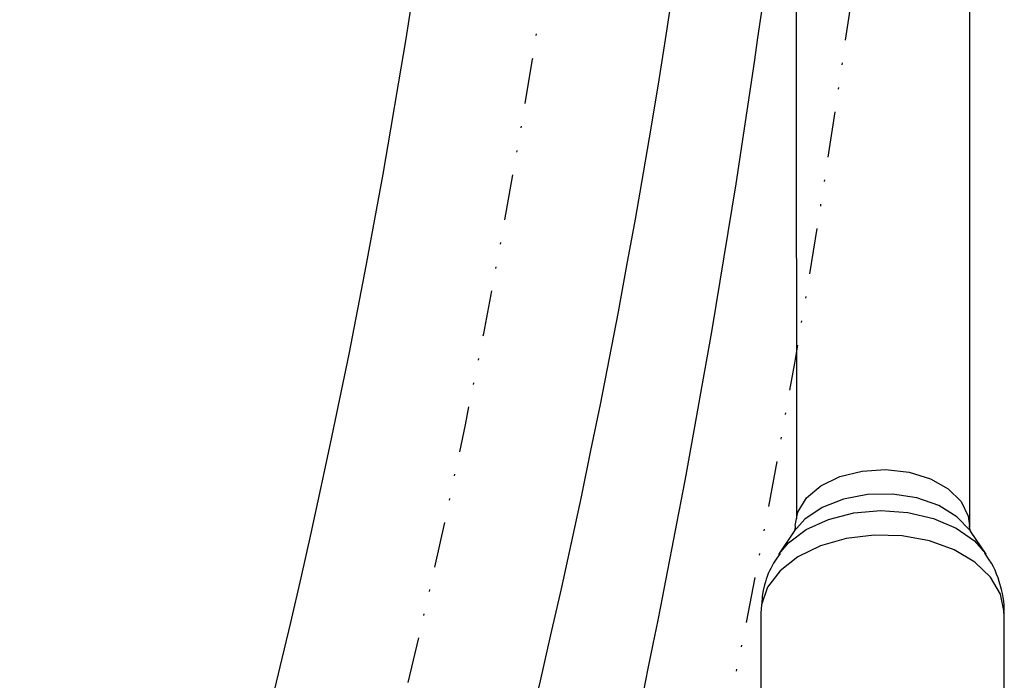
# Model space of a CAD drawing. Units: inches. Extents: x -36 to 1409, y -4026 to -2141.
# Drawn here: x 1081 to 1135, y -3158 to -3122 of the extents above; entities that cross this region are included whole.
import ezdxf

# ---------------------------------------------------------------- set-up
doc = ezdxf.new("R2010")
doc.units = ezdxf.units.IN
doc.header["$LTSCALE"] = 5
doc.header["$MEASUREMENT"] = 0
doc.linetypes.add('DIVIDE', pattern=[1.25, 0.5, -0.25, 0, -0.25, 0, -0.25])
doc.layers.get('DEFPOINTS').update_dxf_attribs({"color": 3, "linetype": 'DIVIDE', "lineweight": 0})
doc.layers.add('Layer   1', color=7, linetype='Continuous')

msp = doc.modelspace()

# ---------------------------------------------------------------- linework, layer by layer
at = {"layer": 'DEFPOINTS', "color": 3, "lineweight": -2}
for centre, radius, start in [((541.9228, -3039.8962), 589.8232, 345), ((639.854, -3048.2962), 474.9833, 340.404854)]:
    msp.add_arc(centre, radius, start, 360, dxfattribs=at)
at = {"layer": 'Layer   1', "color": 2, "linetype": 'Continuous'}
for p, q in [((1132.6257, -3149.6599), (1132.6257, -3044.8962)), ((1123.0828, -3048.1962), (1123.1645, -3149.2059)), ((1125.5354, -3146.9034), (1126.743, -3146.5998)), ((1126.743, -3146.5998), (1128.033, -3146.5168)), ((1128.033, -3146.5168), (1129.3096, -3146.6606)), ((1129.3096, -3146.6606), (1130.4784, -3147.0205)), ((1124.4998, -3147.405), (1125.5354, -3146.9034)), ((1130.4784, -3147.0205), (1131.4525, -3147.5699)), ((1123.713, -3148.0676), (1124.4998, -3147.405)), ((1131.4525, -3147.5699), (1132.1597, -3148.2678)), ((1123.2333, -3148.8419), (1123.713, -3148.0676)), ((1125.73, -3148.1336), (1124.563, -3148.5926)), ((1127.0418, -3147.8842), (1125.73, -3148.1336)), ((1128.4091, -3147.8616), (1127.0418, -3147.8842)), ((1129.7387, -3148.0672), (1128.4091, -3147.8616)), ((1130.9399, -3148.4871), (1129.7387, -3148.0672)), ((1132.1597, -3148.2678), (1132.5476, -3149.0627)), ((1124.563, -3148.5926), (1123.6203, -3149.23)), ((1126.2905, -3148.8851), (1127.7644, -3148.755)), ((1127.7644, -3148.755), (1129.2437, -3148.8553)), ((1131.9309, -3149.0925), (1130.9399, -3148.4871)), ((1123.6203, -3149.23), (1123.0444, -3149.8794)), ((1123.094, -3149.5791), (1123.2333, -3148.8419)), ((1123.6961, -3149.7936), (1124.9076, -3149.2381)), ((1124.9076, -3149.2381), (1126.2905, -3148.8851)), ((1129.2437, -3148.8553), (1130.6423, -3149.1804)), ((1130.6423, -3149.1804), (1131.8791, -3149.7111)), ((1132.6441, -3149.8423), (1131.9309, -3149.0925)), ((1132.5476, -3149.0627), (1132.614, -3149.5706)), ((1123.0444, -3149.8794), (1122.1902, -3151.1529)), ((1122.7263, -3150.5192), (1123.6961, -3149.7936)), ((1123.0416, -3149.8784), (1123.0413, -3149.8803)), ((1123.0413, -3149.8803), (1123.0416, -3149.8807)), ((1123.0426, -3149.8752), (1123.0416, -3149.8784)), ((1123.0416, -3149.8807), (1123.0424, -3149.8801)), ((1123.0424, -3149.8801), (1123.0437, -3149.8786)), ((1123.0441, -3149.8707), (1123.0426, -3149.8752)), ((1123.0437, -3149.8786), (1123.0452, -3149.8763)), ((1123.046, -3149.8649), (1123.0441, -3149.8707)), ((1123.0452, -3149.8763), (1123.0487, -3149.8708)), ((1123.0484, -3149.8579), (1123.046, -3149.8649)), ((1123.0512, -3149.8499), (1123.0484, -3149.8579)), ((1123.0542, -3149.8409), (1123.0512, -3149.8499)), ((1123.0575, -3149.8309), (1123.0542, -3149.8409)), ((1123.061, -3149.8201), (1123.0575, -3149.8309)), ((1123.0645, -3149.8085), (1123.061, -3149.8201)), ((1123.068, -3149.7963), (1123.0645, -3149.8085)), ((1123.0715, -3149.7835), (1123.068, -3149.7963)), ((1123.0782, -3149.7563), (1123.0715, -3149.7835)), ((1123.0838, -3149.7278), (1123.0782, -3149.7563)), ((1123.088, -3149.6984), (1123.0838, -3149.7278)), ((1123.0846, -3149.5831), (1123.0877, -3149.6114)), ((1123.0877, -3149.6114), (1123.0898, -3149.64)), ((1123.0894, -3149.6837), (1123.088, -3149.6984)), ((1123.0901, -3149.669), (1123.0894, -3149.6837)), ((1123.0898, -3149.64), (1123.0903, -3149.6544)), ((1123.0903, -3149.6544), (1123.0901, -3149.669)), ((1131.8791, -3149.7111), (1132.8821, -3150.4169)), ((1132.6191, -3149.6417), (1132.6193, -3149.6083)), ((1132.6206, -3149.675), (1132.6191, -3149.6417)), ((1132.6193, -3149.6083), (1132.6207, -3149.5747)), ((1132.6241, -3149.7082), (1132.6206, -3149.675)), ((1132.63, -3149.7411), (1132.6241, -3149.7082)), ((1132.6376, -3149.7729), (1132.63, -3149.7411)), ((1132.6418, -3149.788), (1132.6376, -3149.7729)), ((1132.6461, -3149.8025), (1132.6418, -3149.788)), ((1132.6641, -3149.8716), (1132.6441, -3149.8423)), ((1132.6504, -3149.8161), (1132.6461, -3149.8025)), ((1132.6546, -3149.8288), (1132.6504, -3149.8161)), ((1132.6586, -3149.8405), (1132.6546, -3149.8288)), ((1132.6623, -3149.851), (1132.6586, -3149.8405)), ((1132.6613, -3149.8677), (1132.6646, -3149.8726)), ((1132.6655, -3149.8601), (1132.6623, -3149.851)), ((1133.5203, -3151.1438), (1132.6641, -3149.8716)), ((1132.6646, -3149.8726), (1132.6676, -3149.8769)), ((1132.6682, -3149.8678), (1132.6655, -3149.8601)), ((1132.6676, -3149.8769), (1132.67, -3149.88)), ((1132.6703, -3149.8739), (1132.6682, -3149.8678)), ((1132.67, -3149.88), (1132.6716, -3149.8815)), ((1132.6716, -3149.8783), (1132.6703, -3149.8739)), ((1132.6721, -3149.8809), (1132.6716, -3149.8783)), ((1132.6716, -3149.8815), (1132.6721, -3149.8809)), ((1125.8841, -3150.2763), (1124.4728, -3150.6796)), ((1127.4018, -3150.093), (1125.8841, -3150.2763)), ((1128.9441, -3150.1396), (1127.4018, -3150.093)), ((1130.4278, -3150.4136), (1128.9441, -3150.1396)), ((1131.773, -3150.9002), (1130.4278, -3150.4136)), ((1132.8821, -3150.4169), (1133.4903, -3151.0999)), ((1122.2186, -3151.1113), (1122.7263, -3150.5192)), ((1124.4728, -3150.6796), (1123.244, -3151.2811)), ((1132.9071, -3151.5732), (1131.773, -3150.9002)), ((1122.0834, -3151.3626), (1121.9118, -3151.6311)), ((1122.2635, -3151.099), (1122.0834, -3151.3626)), ((1123.244, -3151.2811), (1122.264, -3152.0485)), ((1133.6962, -3151.4449), (1133.4432, -3151.0867)), ((1133.8127, -3151.6294), (1133.6962, -3151.4449)), ((1122.264, -3152.0485), (1121.5855, -3152.9403)), ((1121.6881, -3152.0531), (1121.6245, -3152.1997)), ((1121.7572, -3151.9094), (1121.6881, -3152.0531)), ((1121.8319, -3151.7687), (1121.7572, -3151.9094)), ((1121.9118, -3151.6311), (1121.8319, -3151.7687)), ((1133.769, -3152.3962), (1132.9071, -3151.5732)), ((1133.9178, -3151.8201), (1133.8127, -3151.6294)), ((1134.0115, -3152.0169), (1133.9178, -3151.8201)), ((1134.0955, -3152.2188), (1134.0115, -3152.0169)), ((1121.5128, -3152.4996), (1121.4643, -3152.6523)), ((1121.5661, -3152.3486), (1121.5128, -3152.4996)), ((1121.6245, -3152.1997), (1121.5661, -3152.3486)), ((1134.3122, -3153.325), (1133.769, -3152.3962)), ((1134.1712, -3152.4251), (1134.0955, -3152.2188)), ((1134.2402, -3152.6348), (1134.1712, -3152.4251)), ((1121.5855, -3152.9403), (1121.2451, -3153.9086)), ((1121.3462, -3153.1174), (1121.2841, -3153.4302)), ((1121.4205, -3152.8064), (1121.3462, -3153.1174)), ((1121.4643, -3152.6523), (1121.4205, -3152.8064)), ((1134.3635, -3153.061), (1134.2402, -3152.6348)), ((1134.4163, -3153.2764), (1134.3635, -3153.061)), ((1121.2841, -3153.4302), (1121.2619, -3153.8609)), ((1134.5075, -3154.3094), (1134.3122, -3153.325)), ((1134.4597, -3153.4929), (1134.4163, -3153.2764)), ((1134.4907, -3153.7102), (1134.4597, -3153.4929)), ((1121.2451, -3153.9086), (1121.2079, -3154.3627)), ((1134.4855, -3154.3644), (1134.5046, -3154.1462)), ((1134.5066, -3153.928), (1134.4907, -3153.7102)), ((1134.5046, -3154.1462), (1134.5066, -3153.928)), ((1121.2079, -3154.3627), (1121.2149, -3163.0653)), ((1134.5079, -3154.3519), (1134.5075, -3154.3094)), ((1134.5149, -3163.0546), (1134.5079, -3154.3519))]:
    msp.add_line(p, q, dxfattribs=at)
at = {"layer": 'Layer   1', "color": 7, "linetype": 'Continuous'}
for centre, radius, start, end in [((639.854, -3048.2962), 467.9836, 340.404854, 360), ((639.854, -3048.2962), 481.983, 340.404854, 0), ((541.9228, -3039.8962), 585.0632, 344.9940813, 353.4184479)]:
    msp.add_arc(centre, radius, start, end, dxfattribs=at)

doc.saveas('drawing.dxf')
